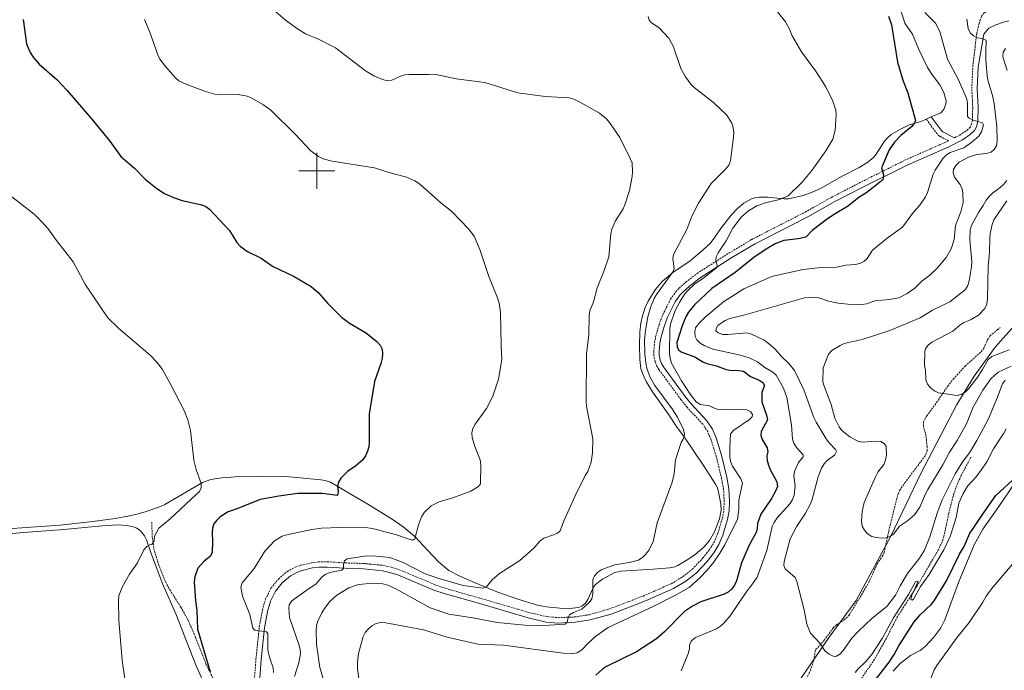
# Model space of a CAD drawing. Units: metres. Extents: x 634446 to 638958, y 4699262 to 4702318.
# Drawn here: x 637834 to 638384, y 4700721 to 4701084 of the extents above; entities that cross this region are included whole.
import ezdxf

# ---------------------------------------------------------------- set-up
doc = ezdxf.new("R2010")
doc.units = ezdxf.units.M
doc.header["$MEASUREMENT"] = 0
doc.linetypes.add('TRAZOSX2', pattern=[1.5, 1, -0.5])
for name, color, linetype, lineweight in [('Level 1', 19, 'Continuous', 0), ('Level 11', 142, 'TRAZOSX2', 13), ('Level 21', 19, 'Continuous', 0), ('Level 36', 19, 'Continuous', 40), ('Level 4', 36, 'Continuous', 30), ('Level 5', 36, 'Continuous', 0), ('Level 63', 7, 'Continuous', 0)]:
    doc.layers.add(name, color=color, linetype=linetype, lineweight=lineweight)

msp = doc.modelspace()

# ---------------------------------------------------------------- linework, layer by layer
at = {"layer": 'Level 1', "color": 19, "linetype": 'Continuous', "lineweight": 0, "ltscale": 0.5}
msp.add_polyline3d([(638397.87, 4700923.35, 572.1), (638378.53, 4700901.46, 570.7), (638366.82, 4700885.28, 570.08), (638357.13, 4700869.54, 568.5), (638337.14, 4700830.99, 565.73), (638320.38, 4700795.98, 564.98), (638300.97, 4700760.13, 561.53), (638285.93, 4700739.51, 560.42), (638265.98, 4700710.57, 558.19)], dxfattribs=at)
at = {"layer": 'Level 11', "color": 142, "linetype": 'TRAZOSX2', "lineweight": 13}
msp.add_polyline3d([(638365.04, 4700840.03, 558.58), (638359.53, 4700829.84, 558.24), (638356.6, 4700822.97, 557.49), (638355.06, 4700818.16, 557.07), (638352.6, 4700808.49, 556.4), (638349.95, 4700795.83, 556.18), (638348.95, 4700792.87, 556.06), (638346.84, 4700788.33, 555.84), (638334.92, 4700768.05, 555.24), (638324, 4700751.03, 554.4), (638317.16, 4700737.69, 553.93), (638311.27, 4700727.24, 553.3), (638295.66, 4700704.55, 551.71)], dxfattribs=at)
at = {"layer": 'Level 21', "color": 19, "linetype": 'TRAZOSX2', "lineweight": 0}
for points in [[(638355.89, 4701018.5, 553.52), (638358.76, 4701019.97, 553.91), (638362.77, 4701022.58, 554.15), (638364.53, 4701024.36, 554.42), (638365.23, 4701025.73, 554.59), (638365.84, 4701028.17, 554.78), (638366.04, 4701035.44, 555.62), (638365.52, 4701045.91, 557.06), (638366.04, 4701058.14, 558.09), (638368.32, 4701076.92, 559.82), (638369.58, 4701082.42, 560.54), (638370.95, 4701086.3, 560.76), (638372.41, 4701088.31, 560.89), (638373.75, 4701089.06, 561.04)], [(637964.23, 4700704.15, 528.88), (637966.02, 4700727.36, 529.03), (637967.89, 4700745.3, 529.91), (637969.6, 4700754.68, 530.63), (637971.34, 4700760.81, 531.18), (637974.4, 4700766.99, 531.56), (637978.55, 4700772.08, 532), (637983.54, 4700776.28, 532.5), (637987.91, 4700778.68, 532.93), (637990.95, 4700779.73, 533.21), (637997.12, 4700781.18, 533.78), (638000.91, 4700781.68, 534.15), (638005.89, 4700781.75, 534.63), (638015.93, 4700781.05, 535.2), (638026.26, 4700780.75, 535.75), (638037.19, 4700779.68, 536.14), (638041.42, 4700778.67, 536.36), (638046.21, 4700777.2, 536.31), (638066.39, 4700768.71, 536.78), (638071.92, 4700766.81, 536.8), (638091, 4700761.39, 537.17), (638118.76, 4700753.25, 538.5), (638128.48, 4700751.05, 539.24), (638134.68, 4700750.49, 539.66), (638143.86, 4700750.88, 540.54), (638151.94, 4700752.15, 541.18), (638163.3, 4700755.37, 542.17), (638176.12, 4700760.21, 543.7), (638182.18, 4700762.59, 544), (638197.75, 4700769.41, 543.63), (638204.26, 4700773.38, 543.63), (638209.57, 4700777.6, 543.63), (638215.5, 4700783.83, 543.78), (638219.05, 4700788.38, 544.12), (638221.65, 4700792.65, 544.3), (638223.83, 4700797.63, 544.47), (638226.34, 4700806.05, 544.54), (638227.14, 4700810.43, 544.4), (638227.31, 4700815.43, 544.13), (638227, 4700822.16, 544.01), (638225.85, 4700828.31, 544.01), (638222.9, 4700840.52, 544.08), (638219.99, 4700849.88, 543.98), (638218.12, 4700854.37, 543.68), (638215.32, 4700858.51, 543.36), (638206.62, 4700867.99, 543.13), (638203.21, 4700872.23, 543.12), (638191, 4700888.9, 543.13), (638189.7, 4700891.03, 543.15), (638188.77, 4700893.37, 543.18), (638188.13, 4700896.74, 543.21), (638188.09, 4700899.23, 543.24), (638188.43, 4700904.24, 543.24), (638189.04, 4700907.32, 543.26), (638190.98, 4700914.02, 543.3), (638193.01, 4700919.57, 543.3), (638197.41, 4700928.39, 543.5), (638200.31, 4700932.46, 543.56), (638202.25, 4700934.54, 543.64), (638205.95, 4700937.87, 543.83), (638212.21, 4700942.76, 544.14), (638230.11, 4700954.15, 545.72), (638242.75, 4700961.7, 546.62), (638272.54, 4700976.95, 547.86), (638287.71, 4700985.47, 548.34), (638302.55, 4700993.15, 548.97), (638328.15, 4701005.95, 551.04), (638351.4, 4701016.19, 553.19), (638352.59, 4701016.81, 553.3), (638347.56, 4701019.36, 552.8), (638346.13, 4701020.64, 552.64), (638340.07, 4701028.93, 550.58)], [(638273.86, 4700717.7, 558.17), (638275.41, 4700721.13, 558.49), (638277.41, 4700726.88, 559.13), (638278.12, 4700731.85, 559.48), (638278.53, 4700732.81, 559.57), (638283.17, 4700737.89, 560.23), (638288.23, 4700744.81, 560.89), (638290.06, 4700746.49, 560.95), (638294.34, 4700749.26, 560.82), (638296.96, 4700751.74, 560.89), (638308.06, 4700770.1, 562.44), (638312.69, 4700780.55, 563.54), (638315.54, 4700784.69, 563.86), (638316.62, 4700786.9, 563.98), (638319.13, 4700798.75, 564.42), (638324.35, 4700819.73, 564.75), (638325.28, 4700821.61, 564.86), (638328.11, 4700825.75, 565.22), (638339.76, 4700841.24, 566.62), (638340.59, 4700843.63, 566.73), (638340.61, 4700846.16, 566.76), (638339.9, 4700852.35, 566.99), (638338.49, 4700857.35, 567.38), (638338.55, 4700859.79, 567.6), (638340.36, 4700863.21, 568.02), (638345.9, 4700870.59, 569.26), (638352.09, 4700879.77, 569.49), (638355.15, 4700883.7, 569.72), (638361.85, 4700891.01, 570.36), (638370.8, 4700898.99, 571.69), (638372.22, 4700901.01, 571.75), (638374.33, 4700905.65, 571.62), (638375.65, 4700907.76, 571.65), (638379.96, 4700911.46, 572.04), (638381.39, 4700912.45, 572.18)], [(637907.84, 4700803.89, 519.02), (637908.2, 4700795.05, 519.42), (637909.34, 4700787.68, 520.32), (637911.72, 4700780.2, 520.76), (637915.66, 4700770.37, 521.02), (637917.98, 4700766.06, 521.29), (637924.09, 4700756.33, 522.44), (637928.41, 4700748.66, 522.99), (637932.28, 4700739.49, 523.97), (637938.23, 4700724.37, 524.75), (637943.74, 4700713.13, 525.38), (637949.28, 4700704.32, 526), (637954.12, 4700697.95, 526.4), (637957.54, 4700694.35, 527.18), (637961.95, 4700690.64, 529.02)]]:
    msp.add_polyline3d(points, dxfattribs=at)
at = {"layer": 'Level 21', "color": 19, "linetype": 'Continuous', "lineweight": 0}
for points in [[(638378.84, 4701081.51, 561.01), (638383.28, 4701083.04, 561.17), (638386.13, 4701083.79, 561.5)], [(637967.21, 4700703.78, 528.88), (637969.01, 4700727.09, 529.03), (637970.86, 4700744.87, 529.91), (637972.52, 4700754, 530.63), (637974.15, 4700759.73, 531.18), (637976.94, 4700765.36, 531.56), (637980.69, 4700769.96, 532), (637985.25, 4700773.79, 532.5), (637989.13, 4700775.93, 532.93), (637991.78, 4700776.84, 533.21), (637997.66, 4700778.23, 533.78), (638001.13, 4700778.68, 534.15), (638005.8, 4700778.74, 534.63), (638015.78, 4700778.05, 535.2), (638026.07, 4700777.76, 535.75), (638036.69, 4700776.72, 536.14), (638040.63, 4700775.77, 536.36), (638045.18, 4700774.37, 536.31), (638065.33, 4700765.91, 536.78), (638071.02, 4700763.95, 536.8), (638090.17, 4700758.51, 537.17), (638118, 4700750.35, 538.5), (638128.01, 4700748.07, 539.24), (638134.6, 4700747.48, 539.66), (638144.16, 4700747.89, 540.54), (638152.58, 4700749.21, 541.18), (638164.24, 4700752.52, 542.17), (638177.2, 4700757.41, 543.7), (638183.33, 4700759.81, 544), (638199.13, 4700766.74, 543.63), (638205.98, 4700770.92, 543.63), (638211.6, 4700775.38, 543.63), (638217.77, 4700781.87, 543.78), (638221.52, 4700786.67, 544.12), (638224.32, 4700791.26, 544.3), (638226.65, 4700796.6, 544.47), (638229.27, 4700805.35, 544.54), (638230.13, 4700810.11, 544.4), (638230.31, 4700815.45, 544.13), (638229.99, 4700822.5, 544.01), (638228.79, 4700828.94, 544.01), (638225.8, 4700841.31, 544.08), (638222.81, 4700850.9, 543.98), (638220.77, 4700855.81, 543.68), (638217.68, 4700860.37, 543.36), (638208.9, 4700869.95, 543.13), (638205.59, 4700874.06, 543.12), (638193.5, 4700890.57, 543.13), (638192.39, 4700892.38, 543.15), (638191.66, 4700894.21, 543.18), (638191.13, 4700897.05, 543.21), (638191.09, 4700899.16, 543.24), (638191.41, 4700903.84, 543.24), (638191.96, 4700906.61, 543.26), (638193.83, 4700913.08, 543.3), (638195.77, 4700918.38, 543.3), (638199.99, 4700926.83, 543.5), (638202.64, 4700930.55, 543.56), (638204.35, 4700932.39, 543.64), (638207.88, 4700935.57, 543.83), (638213.94, 4700940.31, 544.14), (638231.68, 4700951.6, 545.72), (638244.21, 4700959.08, 546.62), (638273.96, 4700974.31, 547.86), (638289.13, 4700982.83, 548.34), (638303.91, 4700990.47, 548.97), (638329.43, 4701003.23, 551.04), (638352.69, 4701013.49, 553.19), (638360.27, 4701017.37, 553.91), (638364.67, 4701020.24, 554.15), (638366.99, 4701022.58, 554.42), (638368.06, 4701024.67, 554.59), (638368.83, 4701027.76, 554.78), (638369.04, 4701035.48, 555.62), (638368.52, 4701045.92, 557.06), (638369.03, 4701057.89, 558.09), (638372.3, 4701076.25, 560.07), (638375.07, 4701079.74, 560.73), (638378.84, 4701081.51, 561.01)], [(638355.89, 4701018.5, 553.52), (638349.27, 4701021.86, 552.8), (638348.37, 4701022.66, 552.64), (638342.88, 4701030.16, 550.58)]]:
    msp.add_polyline3d(points, dxfattribs=at)
at = {"layer": 'Level 36', "color": 92, "linetype": 'Continuous', "lineweight": 0}
for points in [[(638342.88, 4701030.16, 550.92), (638348.16, 4701032.48, 551.55), (638349.97, 4701034.2, 551.8), (638350.97, 4701037.38, 551.83), (638351.14, 4701039.15, 551.83), (638349.82, 4701043.77, 551.89), (638347.62, 4701048.06, 551.89), (638343.52, 4701053.48, 551.67), (638340.86, 4701057.7, 551.26), (638335.94, 4701067.85, 551.45), (638332.47, 4701076.37, 551.34), (638328.22, 4701082.5, 550.56), (638327.32, 4701084.82, 550.35), (638323.72, 4701096, 550.23), (638319.91, 4701110.26, 550.78), (638317.64, 4701118.43, 551.56), (638314.87, 4701127.66, 551.78), (638313.83, 4701129.89, 551.87), (638311.54, 4701132.73, 552), (638309.61, 4701134.03, 551.95)], [(638340.07, 4701028.93, 550.58), (638337.59, 4701027.83, 550.28), (638330.25, 4701025.48, 549.5), (638325.74, 4701023.36, 549.17), (638320.45, 4701020.25, 548.78), (638318.57, 4701018.59, 548.63), (638316.87, 4701016.5, 548.64), (638312.18, 4701009.31, 548.3), (638310.5, 4701007.3, 548.29), (638306.86, 4701004.49, 548.12), (638302.57, 4701001.95, 547.8), (638293.1, 4700996.99, 547.14), (638281.03, 4700990.15, 546.03), (638276.49, 4700988.08, 545.74), (638271.44, 4700986.25, 545.5), (638263.3, 4700984.45, 544.97), (638260.84, 4700984.37, 544.61), (638251.42, 4700985.26, 543.23), (638247.05, 4700985.36, 543.18), (638245, 4700985.09, 543), (638242.61, 4700984.29, 542.79), (638238.32, 4700981.9, 542.47), (638234.7, 4700978.91, 542.31), (638231.25, 4700975.31, 542.3), (638225.9, 4700968.39, 541.91), (638222.2, 4700962.98, 542.1), (638219.44, 4700959.52, 541.97), (638215.85, 4700956.06, 541.59), (638208.43, 4700949.69, 540.61), (638198.69, 4700943.19, 539.62), (638192.87, 4700938.49, 539.16), (638188.9, 4700933.63, 538.88), (638184.98, 4700927.21, 538.58), (638183.32, 4700923.7, 538.47), (638181.7, 4700918.97, 538.5), (638180.77, 4700915.02, 538.34), (638180.21, 4700910.14, 538.29), (638179.98, 4700902.39, 538.46), (638180.19, 4700894.63, 538.68), (638180.85, 4700889.67, 538.83), (638181.65, 4700886.85, 539.08), (638183.79, 4700882.35, 539.6), (638187.24, 4700876.63, 539.6), (638196.03, 4700864.33, 539.16), (638200.77, 4700857.21, 539.16), (638205.02, 4700851.51, 539.82), (638215.73, 4700835.41, 542.23), (638222.49, 4700825.11, 543.01), (638223.53, 4700822.93, 543.22), (638224.21, 4700820.53, 543.47), (638225.49, 4700814.06, 543.86), (638225.58, 4700810.59, 543.9), (638224.66, 4700805.69, 543.85), (638221.93, 4700798.36, 543.56), (638219.15, 4700793.56, 543.32), (638215.9, 4700789.77, 543.21), (638211.14, 4700785.74, 542.92), (638207.05, 4700782.94, 542.55), (638201.43, 4700779.71, 542.02), (638199.13, 4700778.74, 541.8), (638196.72, 4700778.24, 541.58), (638187.63, 4700777.58, 540.92), (638169.72, 4700776.55, 540.48), (638166.23, 4700775.66, 540.34), (638159.34, 4700772.07, 540.06)], [(638340.07, 4701028.93, 550.58), (638342.88, 4701030.16, 550.92)], [(638159.34, 4700772.07, 540.06), (638155.43, 4700768.98, 539.93), (638154.36, 4700767.51, 539.89), (638151.29, 4700760.65, 539.82), (638149.84, 4700758.54, 539.87), (638147.91, 4700756.9, 539.93), (638145.95, 4700756.15, 539.96), (638141, 4700755.69, 539.93), (638135.59, 4700755.77, 539.52), (638127.98, 4700756.55, 538.7), (638123.09, 4700757.48, 538.17), (638112.16, 4700760.75, 537.22), (638100.51, 4700764.9, 535.41), (638088.43, 4700769.88, 534.62), (638079.38, 4700773.88, 533.06), (638073.67, 4700776.87, 532.45), (638067.83, 4700781.61, 531.89), (638062.03, 4700788.08, 531), (638054.65, 4700795.8, 529.62), (638048.24, 4700801.27, 528.81), (638042.04, 4700805.45, 528.14), (638028.5, 4700813.83, 526.68), (638017.75, 4700820.21, 526.38), (638007.58, 4700826.1, 524.73), (638004.72, 4700827.07, 524.37), (638002.25, 4700827.45, 524.09), (637982.9, 4700829.39, 522.74), (637969.46, 4700829.54, 522.03), (637954.43, 4700829.23, 521.2), (637946.96, 4700828.61, 521.06), (637940.92, 4700827.7, 520.8), (637936.23, 4700826.01, 520.54), (637915.25, 4700813.77, 519.44), (637911.83, 4700812.14, 519.34), (637904.68, 4700809.79, 519.22), (637900.33, 4700808.55, 518.87), (637895.5, 4700807.36, 518.38)], [(638321.56, 4700720.66, 547.64), (638325.45, 4700724.89, 547.63), (638331.29, 4700729.4, 547.56), (638336.78, 4700732.22, 546.93), (638339.41, 4700734.3, 546.7), (638344.33, 4700739.58, 546.27), (638348.19, 4700744.87, 545.94), (638350.41, 4700749.35, 546.02), (638358.17, 4700770.14, 547.19), (638366.91, 4700791.1, 548.35), (638371.73, 4700799.84, 549.06), (638380.62, 4700812.61, 549.61), (638389.65, 4700825.94, 549.14)], [(637895.5, 4700807.36, 518.38), (637887.38, 4700805.9, 518.04), (637875.01, 4700804.16, 517.67), (637856.56, 4700802.19, 516.87), (637808.61, 4700798.75, 515.45)], [(637822, 4700796.67, 515.96), (637836.32, 4700798.03, 516.5), (637858.88, 4700799.7, 517.6), (637880.16, 4700801.69, 518), (637888.98, 4700802.31, 518.43), (637893.94, 4700801.96, 518.97), (637897.46, 4700801.23, 519.32), (637899.56, 4700800.39, 519.47), (637901.6, 4700798.94, 519.51), (637903.76, 4700796.11, 519.61), (637904.91, 4700793.91, 519.72), (637907.45, 4700786.28, 520.31), (637914.05, 4700768.94, 520.96), (637921.31, 4700752.66, 521.92), (637932.7, 4700723.51, 523.66), (637937.84, 4700712.12, 524.24)]]:
    msp.add_polyline3d(points, dxfattribs=at)
at = {"layer": 'Level 4', "color": 36, "linetype": 'Continuous', "lineweight": 30}
for points in [[(637836.15, 4701084.55, 525), (637838.05, 4701071.01, 525), (637840.09, 4701066.13, 525), (637841.77, 4701063.57, 525), (637844.98, 4701059.56, 525), (637854.91, 4701050.95, 525), (637860.56, 4701045.01, 525), (637874.45, 4701028.89, 525), (637884.41, 4701016.54, 525), (637890.68, 4701008.03, 525), (637898.42, 4701001.27, 525), (637904.14, 4700995.4, 525), (637910.64, 4700990.12, 525), (637915.04, 4700987.41, 525), (637920, 4700985.17, 525), (637924.89, 4700983.48, 525), (637935.73, 4700981.09, 525), (637938.09, 4700980.03, 525), (637940.13, 4700978.58, 525), (637951.19, 4700966.76, 525), (637955.38, 4700960.01, 525), (637957.21, 4700958.01, 525), (637961.39, 4700955.05, 525), (637968.86, 4700951.3, 525), (637975.26, 4700946.77, 525), (637987.28, 4700941.09, 525), (637996.76, 4700935.38, 525), (638000.88, 4700931.84, 525), (638006.15, 4700925.93, 525), (638013.71, 4700918.33, 525), (638018.16, 4700915, 525), (638027.23, 4700909.76, 525), (638033.45, 4700904.63, 525), (638035.32, 4700902.63, 525), (638036.45, 4700900.39, 525), (638036.6, 4700897.91, 525), (638036.43, 4700895.41, 525), (638035.77, 4700892.51, 525), (638032.19, 4700882.42, 525), (638029.17, 4700864.32, 525), (638029.13, 4700848.5, 525), (638028.93, 4700845.92, 525), (638028.34, 4700843.49, 525), (638027.18, 4700840.84, 525), (638025.67, 4700838.58, 525), (638021.81, 4700835.2, 525), (638017.08, 4700832.18, 525), (638013.42, 4700828.37, 525), (638012.05, 4700826.11, 525), (638011.57, 4700823.65, 525), (638011.99, 4700821.17, 525), (638011.54, 4700818.74, 525), (638002.88, 4700819.91, 525), (637989.33, 4700819.75, 525), (637978.75, 4700818.29, 525), (637968.36, 4700816.42, 525), (637955.91, 4700811.45, 525), (637950.57, 4700809.68, 525), (637946.07, 4700806.78, 525), (637944.17, 4700804.98, 525), (637942.59, 4700802.86, 525), (637941.75, 4700800.5, 525), (637941.57, 4700797.96, 525), (637941.77, 4700792.78, 525), (637941.53, 4700787.03, 525), (637940.58, 4700784.87, 525), (637937.06, 4700782.05, 525), (637933.65, 4700778.16, 525), (637931.85, 4700773.3, 525), (637931.48, 4700770.56, 525), (637932.29, 4700759.84, 525), (637933.07, 4700754.4, 525), (637933.46, 4700744.08, 525), (637940.41, 4700720.33, 525)], [(638319.03, 4701086.3, 550), (638320.79, 4701081.49, 550), (638324.03, 4701060.77, 550), (638327.08, 4701050.68, 550), (638329.74, 4701043.59, 550), (638334.07, 4701028.1, 550), (638333.51, 4701026.79, 550), (638331.97, 4701024.82, 550), (638325.91, 4701019.69, 550), (638322.41, 4701016.09, 550), (638319.37, 4701011.75, 550), (638315.08, 4701001.72, 550), (638316.27, 4700997.81, 550), (638316.03, 4700995.34, 550), (638314.9, 4700994.28, 550), (638306.9, 4700987.94, 550), (638302.41, 4700985.09, 550), (638296.22, 4700980.05, 550), (638289.28, 4700976.03, 550), (638285.07, 4700973.15, 550), (638276.47, 4700966.63, 550), (638272.81, 4700962.99, 550), (638268.61, 4700962.11, 550), (638260.58, 4700961.13, 550), (638255.74, 4700959.23, 550), (638250.75, 4700956.27, 550), (638243.96, 4700951.68, 550), (638233.48, 4700943.2, 550), (638220.35, 4700934.29, 550), (638210.79, 4700925.14, 550), (638207.44, 4700921.06, 550), (638206.14, 4700918.87, 550), (638204.1, 4700914.11, 550), (638200.85, 4700904.16, 550), (638201.07, 4700901.62, 550), (638202.09, 4700899.86, 550), (638203.72, 4700898.81, 550), (638210.88, 4700896.12, 550), (638215.4, 4700893.41, 550), (638217.72, 4700892.49, 550), (638222.95, 4700891.2, 550), (638227.85, 4700889.31, 550), (638230.32, 4700888.65, 550)], [(638230.32, 4700888.65, 550), (638235.57, 4700888.52, 550), (638238.05, 4700888.1, 550), (638242, 4700885.15, 550), (638246.8, 4700883.15, 550), (638248.92, 4700881.85, 550), (638249.8, 4700880.16, 550), (638248.4, 4700876.31, 550), (638248.27, 4700871.03, 550), (638251.01, 4700863.57, 550), (638251.41, 4700861.01, 550), (638247.89, 4700854.49, 550), (638247.75, 4700852.31, 550), (638248.57, 4700849.98, 550), (638251.29, 4700845.3, 550), (638251.65, 4700843.04, 550), (638251.12, 4700840.78, 550), (638251.34, 4700838.29, 550), (638252.01, 4700835.69, 550), (638253.04, 4700833.21, 550), (638256.77, 4700826.33, 550), (638257.01, 4700823.67, 550), (638256.24, 4700821.51, 550), (638253.79, 4700817.13, 550), (638247.74, 4700808.38, 550), (638245.85, 4700803.09, 550), (638245.72, 4700800.41, 550), (638245.09, 4700797.99, 550), (638241.19, 4700791.05, 550), (638236.95, 4700781.1, 550), (638234.12, 4700771.09, 550), (638233.05, 4700768.55, 550), (638231.48, 4700766.39, 550), (638229.58, 4700764.69, 550), (638227.34, 4700763.59, 550), (638214.33, 4700759.34, 550), (638209.7, 4700756.88, 550), (638205.26, 4700753.99, 550), (638193.99, 4700742.57, 550), (638189.49, 4700738.76, 550), (638178.37, 4700731.48, 550), (638161.6, 4700723.19, 550), (638159.35, 4700721.77, 550), (638155.66, 4700718.4, 550)], [(638297.79, 4700697.7, 550), (638319.37, 4700725.66, 550), (638322.18, 4700729.93, 550), (638324.79, 4700734.84, 550), (638333.39, 4700748.15, 550), (638336.64, 4700752.09, 550), (638342.81, 4700757.9, 550), (638344.53, 4700759.95, 550), (638351.33, 4700771.11, 550), (638358.6, 4700785.95, 550), (638361.21, 4700790.31, 550), (638364.44, 4700797.62, 550), (638366.2, 4700800.33, 550), (638371.41, 4700808.14, 550), (638379.01, 4700818.71, 550), (638390.73, 4700829.5, 550)]]:
    msp.add_polyline3d(points, dxfattribs=at)
at = {"layer": 'Level 5', "color": 36, "linetype": 'Continuous', "lineweight": 0}
for points in [[(637974.6, 4701091.04, 535), (637982.47, 4701084.12, 535), (637989.15, 4701079.27, 535), (637993.6, 4701076.55, 535), (638001.01, 4701073.58, 535), (638010.43, 4701068.7, 535), (638027.13, 4701055.77, 535), (638031.83, 4701052.99, 535), (638036.61, 4701050.94, 535), (638039.38, 4701050.37, 535), (638041.87, 4701050.58, 535), (638046.67, 4701052.81, 535), (638049.05, 4701053.59, 535), (638051.55, 4701053.88, 535), (638062.29, 4701053.87, 535), (638067.32, 4701053.55, 535), (638077.77, 4701051.44, 535), (638093.73, 4701049.37, 535), (638112.13, 4701043.52, 535), (638127.48, 4701041.62, 535), (638140.77, 4701040.84, 535), (638143.4, 4701040.08, 535), (638145.88, 4701038.94, 535), (638157.73, 4701032.3, 535), (638161.66, 4701029.07, 535), (638163.24, 4701027.07, 535), (638169.11, 4701018.62, 535), (638174.85, 4701006.82, 535)], [(638256.41, 4701089.77, 545), (638261.48, 4701083.22, 545), (638263.75, 4701079.07, 545), (638265.24, 4701075.47, 545), (638270.39, 4701066.48, 545), (638278.33, 4701055.86, 545), (638284.09, 4701046.87, 545), (638287.95, 4701038.93, 545), (638289.59, 4701033.86, 545), (638289.88, 4701031.37, 545), (638289.19, 4701022.72, 545), (638287.97, 4701017.79, 545), (638284.09, 4701011.11, 545), (638276.21, 4701000.13, 545), (638270.74, 4700993.52, 545), (638263.04, 4700986.14, 545), (638258.25, 4700983.94, 545), (638250.36, 4700982.16, 545)], [(637903.85, 4701084.49, 530), (637906.84, 4701077.4, 530), (637911.21, 4701064.81, 530), (637912.38, 4701062.42, 530), (637915.46, 4701058.25, 530), (637921.04, 4701052.04, 530), (637922.89, 4701050.36, 530), (637927.41, 4701048.14, 530), (637937.8, 4701044.32, 530), (637943.02, 4701042.81, 530), (637945.5, 4701042.5, 530), (637953.42, 4701042.84, 530), (637956.1, 4701042.67, 530), (637961.11, 4701041.69, 530), (637963.42, 4701040.74, 530), (637970.18, 4701036.85, 530), (637974.34, 4701033.95, 530), (637987.81, 4701020.57, 530), (637996.67, 4701011.11, 530), (638000.97, 4701007.99, 530), (638003.53, 4701006.75, 530), (638008.48, 4701005.38, 530), (638032.13, 4701001.73, 530), (638039.68, 4700999.32, 530), (638050.02, 4700996.56, 530), (638054.72, 4700994.39, 530), (638057.36, 4700992.77, 530), (638069.17, 4700982.19, 530), (638075.41, 4700977.23, 530), (638084.67, 4700967.55, 530), (638087.78, 4700963.54, 530), (638090.88, 4700956.16, 530), (638096.01, 4700941, 530), (638100.89, 4700929.09, 530), (638101.72, 4700926.13, 530), (638102.47, 4700920.99, 530), (638102.86, 4700902.41, 530), (638103.31, 4700894.69, 530)], [(638184.91, 4701086.29, 540), (638185.47, 4701084.07, 540), (638186.85, 4701082.66, 540), (638191.12, 4701079.89, 540), (638196.43, 4701074.19, 540), (638199.08, 4701069.29, 540), (638203.17, 4701057.1, 540), (638205.67, 4701052.53, 540), (638208.8, 4701048.41, 540), (638210.64, 4701046.58, 540), (638221.29, 4701038.21, 540), (638228.89, 4701031.04, 540), (638231.54, 4701026.61, 540), (638232.36, 4701024.07, 540), (638232.64, 4701021.58, 540), (638232.58, 4701018.89, 540), (638230.85, 4701005.52, 540), (638229.96, 4701003.18, 540), (638228.34, 4701001.13, 540), (638220.02, 4700992.98, 540), (638213.06, 4700981.89, 540), (638209.34, 4700974.63, 540), (638206.57, 4700967.32, 540), (638199.1, 4700953.34, 540), (638198.7, 4700950.87, 540), (638199.47, 4700945.52, 540), (638198.87, 4700943.72, 540), (638189.56, 4700931.04, 540), (638188.18, 4700928.66, 540), (638186.16, 4700923.67, 540), (638184.72, 4700918.52, 540), (638183.4, 4700910.86, 540), (638182.88, 4700905.62, 540), (638183.01, 4700897.82, 540), (638183.51, 4700892.73, 540), (638184.15, 4700889.89, 540), (638185.92, 4700884.92, 540), (638188.66, 4700880.23, 540), (638198.39, 4700867.16, 540), (638201.28, 4700862.39, 540), (638204.69, 4700855.52, 540), (638205.18, 4700852.89, 540), (638204.65, 4700850.59, 540), (638203.39, 4700848.23, 540), (638200.07, 4700838.59, 540), (638199.34, 4700830.56, 540), (638198.14, 4700825.64, 540), (638189.86, 4700803.43, 540), (638187.62, 4700792.84, 540), (638185.3, 4700788.19, 540), (638183.65, 4700786, 540), (638181.84, 4700784.27, 540), (638179.43, 4700782.67, 540), (638174.33, 4700781.29, 540), (638166.25, 4700780.07, 540), (638159.09, 4700777.38, 540), (638156.81, 4700775.82, 540), (638155.02, 4700773.8, 540), (638153.98, 4700771.53, 540), (638153.98, 4700763.58, 540), (638153.39, 4700761, 540), (638152.06, 4700758.88, 540), (638147.97, 4700755.31, 540), (638143.15, 4700753.29, 540)], [(638339.36, 4701088.4, 555), (638345.34, 4701082.49, 555), (638347.65, 4701077.84, 555), (638351.94, 4701062.43, 555), (638358.08, 4701050.83, 555), (638362.5, 4701040.58, 555), (638363.18, 4701038.08, 555), (638363.12, 4701030.4, 555), (638364.04, 4701029.45, 555), (638366.24, 4701028.24, 555), (638371.45, 4701026.85, 555), (638372.02, 4701025.76, 555), (638370.92, 4701021.89, 555), (638369.48, 4701019.47, 555), (638365.54, 4701016.01, 555), (638360.98, 4701012.94, 555), (638353.48, 4701010.21, 555), (638351.31, 4701008.95, 555), (638349.54, 4701007.15, 555), (638345.07, 4701000.43, 555), (638343.96, 4700998.18, 555), (638340.83, 4700987.83, 555), (638339.72, 4700985.59, 555), (638336.51, 4700980.91, 555), (638333.03, 4700976.88, 555), (638326.85, 4700968.58, 555), (638318.37, 4700962.43, 555), (638310.13, 4700955.68, 555), (638307.04, 4700951.12, 555), (638305.25, 4700949.36, 555), (638303, 4700948.26, 555), (638300.41, 4700947.7, 555), (638295.17, 4700947.36, 555), (638290.06, 4700946.29, 555), (638279.52, 4700945.88, 555), (638271.38, 4700944.91, 555), (638255.45, 4700941.38, 555), (638253.07, 4700940.61, 555), (638238.32, 4700934.11, 555), (638226.89, 4700926.86, 555), (638216.76, 4700918.34, 555), (638212.98, 4700914.53, 555), (638211.38, 4700912.37, 555), (638210.89, 4700910.12, 555), (638211.11, 4700907.58, 555), (638212.13, 4700905.57, 555), (638213.94, 4700903.84, 555), (638216.22, 4700902.45, 555), (638220.92, 4700900.45, 555), (638236.37, 4700897.17, 555), (638241.31, 4700895.63, 555), (638245.87, 4700893.27, 555), (638250.07, 4700890.25, 555), (638254.55, 4700887.62, 555), (638256.37, 4700885.9, 555), (638260.35, 4700878.61, 555), (638262.37, 4700873.39, 555), (638264.98, 4700858.13, 555), (638265.46, 4700850.24, 555), (638266.22, 4700847.86, 555), (638267.76, 4700845.48, 555), (638271.44, 4700841.51, 555), (638271.37, 4700840.31, 555), (638268.84, 4700837.22, 555), (638266.66, 4700832.19, 555), (638266.26, 4700829.72, 555), (638267, 4700824.08, 555), (638266.38, 4700818.87, 555), (638265.48, 4700816.53, 555), (638264.12, 4700814.21, 555), (638256.82, 4700806.15, 555), (638255.17, 4700803.65, 555), (638254.16, 4700801.35, 555), (638251.22, 4700787.95, 555), (638245.72, 4700773.09, 555), (638242.8, 4700768.81, 555), (638239.57, 4700764.8, 555), (638230.61, 4700751.56, 555), (638227.2, 4700747.39, 555), (638225.35, 4700745.7, 555)], [(638362.76, 4701084.78, 560), (638363.53, 4701079.46, 560), (638364.67, 4701077.07, 560), (638366.43, 4701075.35, 560), (638368.69, 4701074.33, 560), (638371.2, 4701074.01, 560), (638373.49, 4701072.96, 560), (638373.29, 4701066.44, 560), (638373.28, 4701061.96, 560), (638374.09, 4701053.22, 560), (638374.54, 4701050.64, 560), (638377.11, 4701042.11, 560), (638377.95, 4701037.63, 560), (638379.58, 4701024.64, 560), (638379.73, 4701016.5, 560), (638379.3, 4701013.99, 560), (638378.01, 4701011.84, 560), (638376.25, 4701010.43, 560), (638373.79, 4701009.75, 560), (638368.4, 4701009.05, 560), (638363.32, 4701007.55, 560), (638358.5, 4701004.89, 560), (638356.53, 4701003.05, 560), (638355.33, 4701001, 560), (638355.07, 4700998.93, 560), (638355.91, 4700996.56, 560), (638359.09, 4700992.45, 560), (638360.12, 4700990.02, 560), (638360.58, 4700987.55, 560), (638360.7, 4700982.26, 560), (638359.43, 4700977.18, 560), (638356.51, 4700969.56, 560), (638355.74, 4700961.63, 560), (638354.06, 4700956.37, 560), (638351.22, 4700951.67, 560), (638346.12, 4700945.63, 560), (638342.05, 4700941.75, 560), (638337.58, 4700938.35, 560), (638333.7, 4700934.55, 560), (638329.52, 4700931.45, 560), (638324.8, 4700929.14, 560), (638319.48, 4700928.11, 560), (638311.65, 4700927.5, 560), (638306.71, 4700925.79, 560), (638304.25, 4700925.37, 560), (638296.34, 4700925.57, 560), (638290.85, 4700926.2, 560), (638285.63, 4700927.17, 560), (638280.24, 4700929.07, 560), (638277.76, 4700929.4, 560), (638272.23, 4700929.18, 560), (638238.37, 4700919.41, 560), (638230.55, 4700917.51, 560), (638227.91, 4700916.45, 560), (638225.76, 4700915.18, 560), (638223.86, 4700913.56, 560), (638222.81, 4700912.04, 560), (638222.7, 4700910.7, 560), (638223.91, 4700909.47, 560), (638226.52, 4700908.7, 560), (638229.45, 4700908.64, 560), (638239.98, 4700909.47, 560), (638242.52, 4700908.88, 560), (638249.57, 4700905.44, 560), (638251.77, 4700903.99, 560), (638255.76, 4700900.52, 560), (638259.37, 4700896.33, 560), (638263.35, 4700892.42, 560), (638266.51, 4700888.45, 560), (638271.82, 4700877.67, 560), (638277.35, 4700862.35, 560), (638278.63, 4700859.63, 560), (638284.21, 4700850.37, 560), (638285.84, 4700848.13, 560), (638289.38, 4700844.4, 560), (638289.98, 4700843.24, 560), (638289.07, 4700841.4, 560), (638284.8, 4700838.23, 560), (638283.16, 4700836.35, 560), (638281.67, 4700833.96, 560), (638279.72, 4700829.11, 560), (638276.19, 4700815.92, 560), (638275.07, 4700813.34, 560), (638272.71, 4700808.83, 560), (638267.87, 4700801.54, 560), (638264.17, 4700794.5, 560), (638260.79, 4700781.83, 560), (638260.55, 4700779.57, 560), (638261.28, 4700777.68, 560), (638266.91, 4700772.96, 560), (638267.94, 4700770.6, 560), (638272.04, 4700754.85, 560), (638273.42, 4700746.83, 560), (638275.51, 4700741.92, 560), (638280.81, 4700736.01, 560), (638283.68, 4700731.72, 560), (638285.85, 4700730.05, 560), (638288.13, 4700729.01, 560), (638289.64, 4700728.77, 560), (638291.79, 4700730.11, 560), (638293.72, 4700732.13, 560)], [(638385.33, 4701056.12, 565), (638382.87, 4701063.71, 565), (638383.09, 4701066.2, 565), (638384.26, 4701068.32, 565)], [(638174.85, 4701006.82, 535), (638175.95, 4701004.46, 535), (638176.25, 4700999.46, 535), (638176.01, 4700996.77, 535), (638174.45, 4700989.05, 535), (638171.81, 4700981.08, 535), (638170.86, 4700978.75, 535), (638166.72, 4700972.11, 535), (638164.65, 4700967.42, 535), (638164.09, 4700964.88, 535), (638162.96, 4700951.94, 535), (638160.37, 4700944.32, 535), (638156.43, 4700934.62, 535), (638154.33, 4700926.88, 535), (638152.41, 4700921.77, 535), (638151.94, 4700919.32, 535), (638151.85, 4700908.48, 535), (638150.57, 4700897.91, 535), (638150.38, 4700871.25, 535), (638150.49, 4700868.57, 535), (638153.95, 4700850.35, 535), (638153.92, 4700842.6, 535), (638153.06, 4700837.25, 535), (638151.2, 4700832.2, 535), (638149.73, 4700829.79, 535), (638144.05, 4700818.11, 535), (638137.62, 4700803.93, 535), (638135.74, 4700799.02, 535), (638134.26, 4700797.75, 535), (638132.01, 4700796.66, 535), (638126.65, 4700794.94, 535), (638124.65, 4700793.44, 535), (638121.16, 4700789.29, 535), (638113.29, 4700782.33, 535), (638101.91, 4700775.23, 535), (638097.76, 4700771.57, 535), (638094.46, 4700767.58, 535), (638092.66, 4700766.98, 535), (638081.69, 4700768.47, 535), (638067.45, 4700772.53, 535), (638060.11, 4700775.22, 535), (638048.14, 4700781.33, 535), (638040.7, 4700784.02, 535), (638033.01, 4700784.89, 535), (638027.86, 4700785.02, 535), (638016.83, 4700783.41, 535), (638015.52, 4700782.21, 535), (638014.96, 4700780.48, 535), (638014.85, 4700777.98, 535), (638013.88, 4700777.09, 535), (638007.22, 4700775.67, 535), (638004.72, 4700774.67, 535), (638002.72, 4700773.17, 535), (637999.39, 4700769.18, 535), (637995.08, 4700766.47, 535), (637986, 4700759.93, 535), (637984.59, 4700757.71, 535), (637984.42, 4700755.73, 535), (637984.75, 4700750.62, 535), (637990.04, 4700735.44, 535), (637990.75, 4700732.94, 535), (637990.86, 4700730.44, 535), (637989.92, 4700725.33, 535), (637987.47, 4700717.7, 535)], [(637815.21, 4700996.69, 520), (637842.3, 4700975.81, 520), (637846.4, 4700971.8, 520), (637850.07, 4700967.58, 520), (637854.77, 4700961.03, 520), (637863.93, 4700949.28, 520), (637870.94, 4700936.39, 520), (637883.31, 4700918.02, 520), (637889.49, 4700911.98, 520), (637906.95, 4700897.15, 520), (637910.95, 4700893.05, 520), (637913.88, 4700888.99, 520), (637918.17, 4700881.35, 520), (637925.93, 4700866.09, 520), (637928.01, 4700860.91, 520), (637929.4, 4700854.96, 520), (637931.39, 4700838.46, 520), (637932.6, 4700833.29, 520), (637935.43, 4700825.42, 520), (637935.46, 4700822.91, 520), (637934.45, 4700820.97, 520), (637932.69, 4700819.19, 520), (637918.13, 4700805.64, 520), (637911.79, 4700800.41, 520), (637909.43, 4700796.01, 520), (637909.13, 4700793.35, 520), (637907.94, 4700791.3, 520), (637906.88, 4700791.23, 520), (637905.12, 4700790.24, 520), (637903.46, 4700788.36, 520), (637899.95, 4700781.1, 520), (637895.4, 4700774.72, 520), (637891.28, 4700767.56, 520), (637889.56, 4700762.62, 520), (637889.32, 4700759.93, 520), (637889.42, 4700749.03, 520), (637891.36, 4700726.65, 520), (637893.52, 4700711.08, 520)], [(638371.83, 4700980.66, 565), (638373.6, 4700983.58, 565), (638375.3, 4700985.69, 565), (638377.07, 4700987.59, 565), (638381.27, 4700990.65, 565), (638383.12, 4700992.47, 565), (638385.09, 4700994.54, 565)], [(638250.36, 4700982.16, 545), (638245.59, 4700980.47, 545), (638240.85, 4700977.77, 545), (638236.93, 4700974.35, 545), (638232.13, 4700968.02, 545), (638228.48, 4700960.96, 545), (638223.91, 4700954.25, 545), (638222.78, 4700952.02, 545), (638222.65, 4700949.8, 545), (638223.44, 4700947.34, 545), (638223.02, 4700945.79, 545), (638215.4, 4700939.95, 545), (638210.7, 4700936.8, 545), (638206.97, 4700933.27, 545), (638205.4, 4700931.32, 545), (638202.59, 4700926.86, 545), (638199.97, 4700922.02, 545), (638197.35, 4700914.35, 545), (638197.02, 4700911.87, 545), (638196.75, 4700897.89, 545), (638197.15, 4700895.17, 545), (638197.93, 4700892.65, 545), (638203.49, 4700882.78, 545), (638208.3, 4700875.39, 545), (638211.69, 4700871.09, 545), (638214.03, 4700869.55, 545), (638219.17, 4700868.85, 545), (638221.01, 4700867.8, 545), (638223.38, 4700866.98, 545), (638231.94, 4700866.49, 545), (638237.37, 4700866.78, 545), (638240.05, 4700866.57, 545), (638242.24, 4700865.45, 545), (638243.16, 4700863.97, 545), (638242.88, 4700862.7, 545), (638241.54, 4700861.22, 545), (638232.67, 4700855.18, 545), (638230.91, 4700853.09, 545), (638230.51, 4700845.68, 545), (638230.52, 4700840.11, 545), (638230.85, 4700837.64, 545), (638231.98, 4700835.02, 545), (638236.61, 4700828.07, 545), (638237.6, 4700825.53, 545), (638235.51, 4700816.15, 545), (638235.55, 4700810.91, 545), (638234.69, 4700805.5, 545), (638227.74, 4700791.2, 545), (638224.88, 4700786.44, 545), (638221.28, 4700781.22, 545), (638217.83, 4700776.98, 545), (638213.82, 4700772.74, 545), (638207.84, 4700767.3, 545), (638200.24, 4700763.05, 545), (638188.15, 4700756.89, 545), (638162.56, 4700744.91, 545), (638155.73, 4700740.11, 545), (638151.39, 4700736.25, 545), (638147.87, 4700732.45, 545), (638145.24, 4700730.91, 545), (638142.78, 4700730.49, 545), (638137.46, 4700730.67, 545), (638104.19, 4700735.16, 545), (638089.86, 4700735.67, 545), (638072.79, 4700739.55, 545), (638059.48, 4700743.69, 545), (638038.53, 4700747.66, 545), (638035.49, 4700747.73, 545), (638033.04, 4700747.26, 545), (638030.78, 4700746.01, 545), (638028.8, 4700744.34, 545), (638027.01, 4700742.23, 545), (638025.85, 4700740.04, 545), (638023.19, 4700730.5, 545), (638022.65, 4700725.46, 545), (638022.65, 4700722.25, 545), (638024.01, 4700711.65, 545)], [(638305.39, 4700814.79, 565), (638311.93, 4700829.49, 565), (638313.17, 4700831.72, 565), (638316.45, 4700836.07, 565), (638317.34, 4700838.41, 565), (638317.92, 4700841.18, 565), (638317.73, 4700846.33, 565), (638316.67, 4700847.84, 565), (638314.84, 4700848.83, 565), (638312.37, 4700849.14, 565), (638304.58, 4700848.52, 565), (638301.93, 4700849.12, 565), (638297.41, 4700851.4, 565), (638293, 4700855.02, 565), (638291.51, 4700857.03, 565), (638289.04, 4700861.95, 565), (638287.01, 4700869.54, 565), (638283.07, 4700879.78, 565), (638282.43, 4700882.28, 565), (638282.64, 4700890.04, 565), (638285.61, 4700897.55, 565), (638287.47, 4700899.6, 565), (638292.05, 4700902.5, 565), (638294.3, 4700903.6, 565), (638304.38, 4700905.81, 565), (638319.77, 4700910.78, 565), (638336.71, 4700917.9, 565), (638343.51, 4700922.29, 565), (638353.25, 4700926.94, 565), (638361.98, 4700933.69, 565), (638363.3, 4700936.07, 565), (638364.03, 4700938.55, 565), (638365.38, 4700946.45, 565), (638365.48, 4700949.24, 565), (638364.39, 4700961.57, 565), (638364.52, 4700967.07, 565), (638365.39, 4700969.42, 565), (638369.18, 4700976.76, 565), (638371.83, 4700980.66, 565)], [(638385.05, 4700983.32, 570), (638377.87, 4700972.57, 570), (638376.9, 4700970.09, 570), (638375.86, 4700965.05, 570), (638375.64, 4700962.25, 570), (638375.47, 4700954.52, 570), (638374.67, 4700946.56, 570), (638374.36, 4700928.3, 570), (638373.89, 4700925.65, 570), (638372.82, 4700923.19, 570), (638369.31, 4700919.46, 570), (638364.84, 4700916.85, 570), (638361.08, 4700915.28, 570), (638358.86, 4700913.79, 570), (638354.95, 4700910.4, 570), (638343.27, 4700904.27, 570), (638341.15, 4700902.75, 570), (638339.6, 4700900.8, 570), (638339.26, 4700898.98, 570), (638339.16, 4700891.22, 570), (638339.67, 4700888.44, 570), (638339.93, 4700883.22, 570), (638340.84, 4700880.9, 570), (638342.65, 4700878.71, 570), (638344.67, 4700877.24, 570), (638346.99, 4700876.12, 570), (638357.43, 4700874.55, 570), (638359.62, 4700875.12, 570), (638361.76, 4700876.41, 570), (638363.67, 4700878.3, 570), (638368.38, 4700884.28, 570), (638371.57, 4700889.07, 570)], [(638371.57, 4700889.07, 570), (638374.69, 4700894.68, 570), (638376.68, 4700896.31, 570), (638386.34, 4700900.06, 570)], [(638103.31, 4700894.69, 530), (638101.46, 4700883.76, 530), (638098.15, 4700874.23, 530), (638094.7, 4700867.34, 530), (638088.33, 4700858.63, 530), (638087, 4700856.19, 530), (638086.45, 4700853.75, 530), (638086.63, 4700851.01, 530), (638088.17, 4700846.06, 530), (638091.07, 4700838.54, 530), (638091.59, 4700835.87, 530), (638091.37, 4700825.21, 530), (638090.25, 4700823.8, 530), (638085.97, 4700821.19, 530), (638075.97, 4700817.32, 530), (638068.23, 4700815.26, 530), (638063.76, 4700812.88, 530), (638060.16, 4700809.42, 530), (638058.56, 4700807.23, 530), (638056.66, 4700802.35, 530), (638054.74, 4700794.53, 530), (638053.58, 4700793.86, 530), (638052.07, 4700794.07, 530), (638044.45, 4700796.7, 530), (638031.09, 4700800.2, 530), (638028.47, 4700800.61, 530), (638012.88, 4700800.93, 530), (638002.56, 4700800.49, 530), (637997.21, 4700799.68, 530), (637983.21, 4700796.77, 530), (637980.67, 4700795.99, 530), (637976.37, 4700793.38, 530), (637970.99, 4700787.59, 530), (637964.99, 4700778.01, 530), (637958.29, 4700769.98, 530), (637957.65, 4700767.48, 530), (637958.55, 4700762.45, 530), (637962.65, 4700752.3, 530), (637964.22, 4700744.55, 530), (637965.31, 4700743.42, 530), (637971.98, 4700742.56, 530), (637972.65, 4700741.61, 530), (637972.67, 4700732.19, 530), (637973.91, 4700727.28, 530), (637975.66, 4700722.46, 530), (637975.87, 4700719.8, 530)], [(638387.44, 4700890.86, 565), (638380.16, 4700887.63, 565), (638376.1, 4700883.85, 565), (638371.64, 4700877.45, 565), (638366.27, 4700868.1, 565), (638362.48, 4700858.67, 565), (638357.37, 4700849.41, 565), (638353.05, 4700842.93, 565), (638349.42, 4700835.76, 565), (638340.95, 4700822.06, 565), (638339.65, 4700819.73, 565), (638336.46, 4700812.28, 565), (638333.51, 4700807.97, 565), (638329.62, 4700804.62, 565), (638325.25, 4700801.55, 565), (638322.04, 4700797.23, 565), (638320.14, 4700795.92, 565), (638317.78, 4700795.1, 565), (638315.11, 4700794.88, 565), (638312.14, 4700795.2, 565), (638309.72, 4700795.83, 565), (638307.37, 4700797.34, 565), (638305.57, 4700799.35, 565), (638304.41, 4700801.56, 565), (638303.93, 4700804.28, 565), (638304.35, 4700809.71, 565), (638305.39, 4700814.79, 565)], [(638293.72, 4700732.13, 560), (638298.62, 4700738.96, 560), (638302.05, 4700742.76, 560), (638309.9, 4700750.18, 560), (638318.03, 4700756.75, 560), (638322.95, 4700763.07, 560), (638325.57, 4700768.33, 560), (638329.69, 4700775.11, 560), (638336.26, 4700783.77, 560), (638339.04, 4700788.11, 560), (638342.11, 4700795.61, 560), (638346.13, 4700808.87, 560), (638349.01, 4700816.26, 560), (638356.22, 4700830.82, 560), (638360.47, 4700837.65, 560), (638364.16, 4700842.56, 560), (638368.3, 4700849.38, 560), (638374.69, 4700861.13, 560), (638379.95, 4700873.56, 560), (638381.7, 4700878.73, 560), (638382.73, 4700881.09, 560), (638384.12, 4700883.16, 560)], [(638356.87, 4700806.41, 555), (638358.36, 4700814.46, 555), (638360.47, 4700819.54, 555), (638363.17, 4700823.95, 555), (638367.95, 4700829.15, 555), (638371.07, 4700833.33, 555), (638373.85, 4700837.54, 555), (638377.67, 4700844.8, 555), (638383.47, 4700853.48, 555), (638384.74, 4700855.88, 555)], [(638300.48, 4700719.88, 555), (638302.02, 4700721.85, 555), (638306, 4700725.67, 555), (638309.59, 4700729.74, 555), (638315.46, 4700738.77, 555), (638321.74, 4700750.46, 555), (638330.11, 4700763.51, 555), (638334.1, 4700770.48, 555), (638335.37, 4700770.87, 555), (638335.3, 4700769.91, 555), (638332.01, 4700763.07, 555), (638331.42, 4700760.63, 555), (638332.22, 4700760.21, 555), (638333.03, 4700760.88, 555), (638336.97, 4700767.98, 555), (638341.64, 4700774.52, 555), (638349.9, 4700788.44, 555), (638353.51, 4700795.9, 555), (638356.87, 4700806.41, 555)], [(638342.65, 4700716.44, 545), (638344.6, 4700721.45, 545), (638345.94, 4700723.72, 545), (638356.92, 4700739.02, 545), (638364.01, 4700747.82, 545), (638371.68, 4700759.23, 545), (638373.49, 4700762.44, 545), (638376.53, 4700766.61, 545), (638390.32, 4700782.8, 545)], [(638143.15, 4700753.29, 540), (638141, 4700752.02, 540), (638140.26, 4700750.5, 540), (638139.77, 4700747.93, 540), (638138.65, 4700746.9, 540), (638126.59, 4700746.13, 540), (638116.03, 4700746.39, 540), (638100.63, 4700747.79, 540), (638086.99, 4700750.35, 540), (638073.75, 4700752.37, 540), (638063.15, 4700756.04, 540), (638044.16, 4700766.64, 540), (638039.53, 4700768.61, 540), (638036.89, 4700769.34, 540), (638031.25, 4700769.68, 540), (638023.18, 4700768.96, 540), (638017.86, 4700767.22, 540), (638011.17, 4700763.11, 540), (638007.34, 4700759.47, 540), (638004.25, 4700755.53, 540), (638002.86, 4700753.23, 540), (638000.63, 4700748.56, 540), (637999.88, 4700746.18, 540), (637999.58, 4700743.57, 540), (637999.85, 4700735.73, 540), (638001.64, 4700722.58, 540), (638009.45, 4700696.87, 540)], [(638225.35, 4700745.7, 555), (638223.03, 4700744.34, 555), (638210.86, 4700739.26, 555), (638208.99, 4700737.37, 555), (638207.91, 4700735.11, 555), (638207.98, 4700733.21, 555), (638207.42, 4700730.77, 555), (638203.3, 4700720.88, 555)]]:
    msp.add_polyline3d(points, dxfattribs=at)
at = {"layer": 'Level 63', "linetype": 'Continuous', "lineweight": 0}
for points in [[(638000.01, 4700990), (638000.01, 4701010)], [(637990.01, 4701000), (638010.01, 4701000)]]:
    msp.add_lwpolyline(points, dxfattribs=at)

doc.saveas('drawing.dxf')
